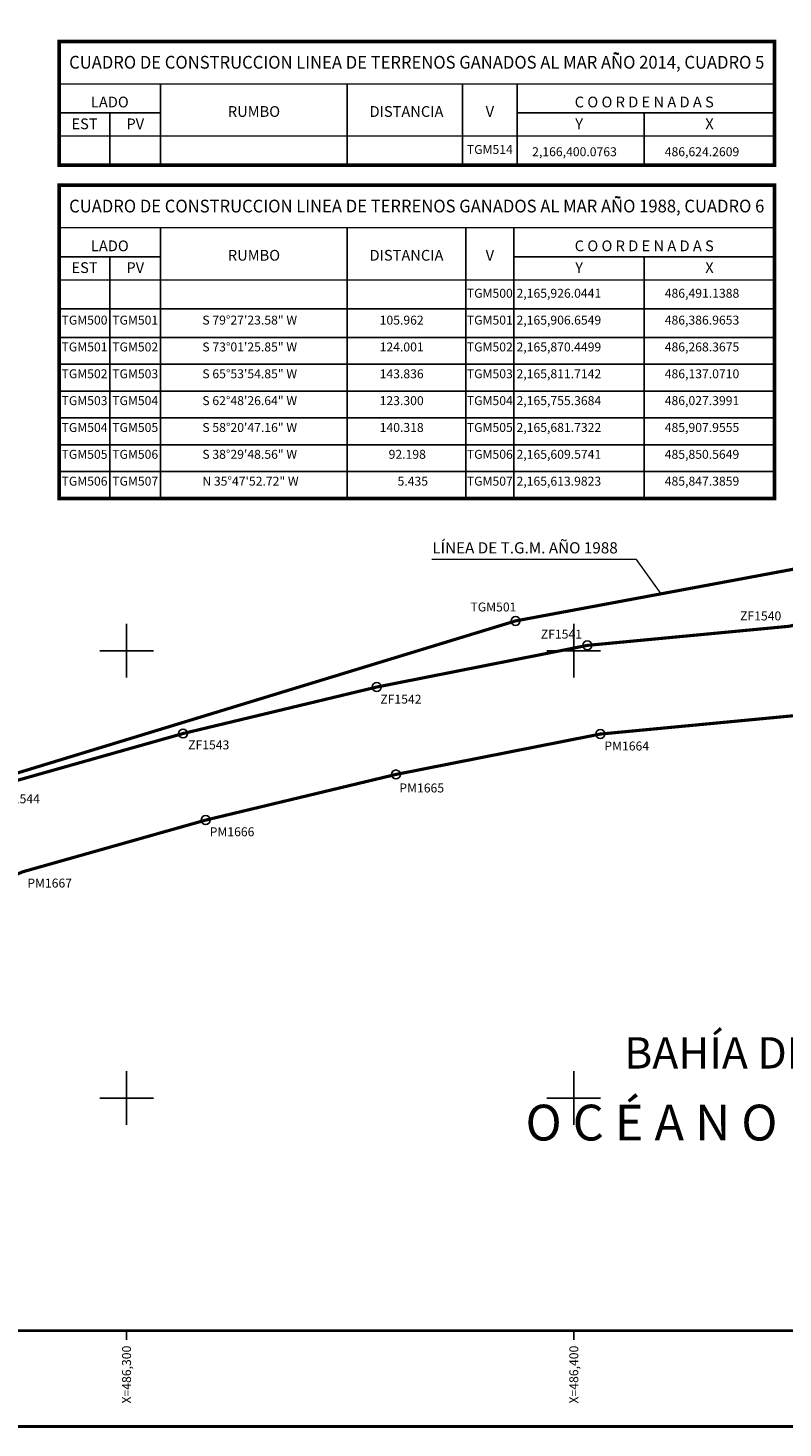
# Model space of a CAD drawing. Extents: x 485634 to 486835, y 2165726 to 2166627.
# Drawn here: x 486278 to 486447, y 2165726 to 2166039 of the extents above; entities that cross this region are included whole.
import ezdxf
from ezdxf.enums import TextEntityAlignment as Align

# ---------------------------------------------------------------- set-up
doc = ezdxf.new("R2010")
doc.units = 0
doc.header["$LTSCALE"] = 9
doc.header["$PDMODE"] = 32
doc.header["$PDSIZE"] = 2
doc.linetypes.add('CENTER2', pattern=[1.125, 0.75, -0.125, 0.125, -0.125])
doc.linetypes.add('OCULTA3', pattern=[0.45, 0.3, -0.15])
for name, color, linetype in [('CVL_CUADCON', 1, 'Continuous'), ('CVL_CUADCON_LIN', 8, 'Continuous'), ('CVL_CUADCON_TIT', 7, 'Continuous'), ('CVL_CUADCON_TX', 2, 'Continuous'), ('CVL_PUNTO', 2, 'Continuous'), ('CVL_PUNTO_NUM', 2, 'Continuous'), ('CVL_RET_TX', 2, 'Continuous'), ('CVL_RETUTM', 8, 'Continuous'), ('Historico 1988', 220, 'Continuous'), ('PIE_DE_PLANO', 7, 'Continuous'), ('Pleamar 2014', 20, 'Continuous'), ('Solapa', 7, 'Continuous'), ('TEXTOS', 7, 'Continuous'), ('ZFMT 2015', 5, 'CENTER2')]:
    doc.layers.add(name, color=color, linetype=linetype)
doc.styles.add('BOLD2', font='bold2.shx')
doc.styles.add('MONOTXT4', font='simplex.shx')
doc.styles.add('ROMANS', font='romans.shx')
doc.styles.get("Standard").update_dxf_attribs({"font": 'arial.ttf'})
doc.linetypes.add('RAYARAYAMASI', pattern='A,0.5,-0.08,0.5,["%%P",Standard,S=0.12,R=90,X=0.165,Y=-0.04],-0.185', length=1.265)

# ---------------------------------------------------------------- blocks, each defined once
blk = doc.blocks.new('ñ')
at = {"layer": 'Solapa'}
for points in [[(-0.03, 0.1), (0.35, 0.2), (0.82, 0.01), (1.09, 0.1)], [(-0.02, 0.08), (0.35, 0.18), (0.82, -0.01), (1.1, 0.08)], [(-0.02, 0.06), (0.34, 0.16), (0.82, -0.03), (1.1, 0.07)], [(-0.01, 0.04), (0.34, 0.14), (0.81, -0.05), (1.11, 0.05)], [(-0.01, 0.02), (0.34, 0.12), (0.81, -0.07), (1.12, 0.03)], [(0, 0), (0.34, 0.09), (0.81, -0.09), (1.12, 0.01)]]:
    blk.add_lwpolyline(points, dxfattribs=at)

msp = doc.modelspace()

# ---------------------------------------------------------------- linework, layer by layer
at = {"layer": 'CVL_CUADCON', "color": 7, "linetype": 'Continuous', "const_width": 0.8, "flags": 128}
for points in [[(486284.95, 2166036.17), (486444.89, 2166036.17), (486444.89, 2166008.53), (486284.95, 2166008.53)], [(486284.95, 2166004.03), (486444.89, 2166004.03), (486444.89, 2165934.03), (486284.95, 2165934.03)]]:
    msp.add_lwpolyline(points, close=True, dxfattribs=at)
at = {"layer": 'CVL_CUADCON', "color": 7, "linetype": 'Continuous', "const_width": 0.3, "flags": 128}
for points in [[(486284.95, 2166026.67), (486444.89, 2166026.67)], [(486284.95, 2166015.04), (486444.89, 2166015.04)], [(486284.95, 2165994.53), (486444.89, 2165994.53)], [(486284.95, 2165982.89), (486444.89, 2165982.89)]]:
    msp.add_lwpolyline(points, dxfattribs=at)
at = {"layer": 'CVL_CUADCON_LIN', "color": 7, "linetype": 'Continuous'}
for p, q in [((486307.61, 2166026.67), (486307.61, 2166008.53)), ((486349.35, 2166026.67), (486349.35, 2166008.53)), ((486375.08, 2166026.67), (486375.08, 2166008.53)), ((486387.36, 2166026.67), (486387.36, 2166008.53)), ((486284.95, 2166020.22), (486307.61, 2166020.22)), ((486296.27, 2166020.22), (486296.27, 2166008.53)), ((486387.36, 2166020.22), (486444.89, 2166020.22)), ((486415.75, 2166020.22), (486415.75, 2166008.53)), ((486284.95, 2166008.53), (486444.89, 2166008.53)), ((486307.61, 2165994.53), (486307.61, 2165934.03)), ((486349.35, 2165994.53), (486349.35, 2165934.03)), ((486375.83, 2165994.53), (486375.83, 2165934.03)), ((486386.61, 2165994.53), (486386.61, 2165934.03)), ((486284.95, 2165988.07), (486307.61, 2165988.07)), ((486296.27, 2165988.07), (486296.27, 2165934.03)), ((486386.61, 2165988.07), (486444.89, 2165988.07)), ((486415.75, 2165988.07), (486415.75, 2165934.03)), ((486284.95, 2165976.38), (486444.89, 2165976.38)), ((486284.95, 2165970.03), (486444.89, 2165970.03)), ((486284.95, 2165964.03), (486444.89, 2165964.03)), ((486284.95, 2165958.03), (486444.89, 2165958.03)), ((486284.95, 2165952.03), (486444.89, 2165952.03)), ((486284.95, 2165946.03), (486444.89, 2165946.03)), ((486284.95, 2165940.03), (486444.89, 2165940.03)), ((486284.95, 2165934.03), (486444.89, 2165934.03))]:
    msp.add_line(p, q, dxfattribs=at)
at = {"layer": 'CVL_PUNTO', "color": 7}
for p in [(486386.97, 2165906.65), (486403.03, 2165901.18), (486355.94, 2165891.87), (486312.65, 2165881.48), (486405.92, 2165881.36), (486360.22, 2165872.33), (486317.7, 2165862.13)]:
    msp.add_point(p, dxfattribs=at)
at = {"layer": 'CVL_RETUTM', "color": 8, "linetype": 'Continuous'}
for p, q in [((486300, 2165906), (486300, 2165894)), ((486400, 2165906), (486400, 2165894)), ((486294, 2165900), (486306, 2165900)), ((486394, 2165900), (486406, 2165900)), ((486300, 2165806), (486300, 2165794)), ((486400, 2165806), (486400, 2165794)), ((486294, 2165800), (486306, 2165800)), ((486394, 2165800), (486406, 2165800)), ((486300, 2165748), (486300, 2165745.95)), ((486400, 2165748), (486400, 2165745.95))]:
    msp.add_line(p, q, dxfattribs=at)
at = {"layer": 'Historico 1988', "color": 222, "linetype": 'RAYARAYAMASI', "const_width": 0.7}
msp.add_lwpolyline([(486629.04, 2165931.92), (486491.14, 2165926.04), (486386.97, 2165906.65), (486268.37, 2165870.45), (486137.07, 2165811.71), (486027.4, 2165755.37), (486015.44, 2165748)], dxfattribs=at)
at = {"layer": 'PIE_DE_PLANO', "color": 0, "const_width": 0.65}
for points in [[(486834.2, 2165726.57), (485634.2, 2165726.57), (485634.2, 2166626.57), (486834.2, 2166626.57)], [(486629.04, 2165748), (485655.62, 2165748), (485655.62, 2166605.14), (486629.04, 2166605.14)]]:
    msp.add_lwpolyline(points, close=True, dxfattribs=at)
at = {"layer": 'Pleamar 2014', "linetype": 'CENTER2', "const_width": 0.7}
msp.add_lwpolyline([(486629.04, 2165904.69), (486619.52, 2165904.37), (486576.24, 2165902.24), (486531.2, 2165900.48), (486485.58, 2165894.53), (486451.78, 2165885.71), (486405.92, 2165881.36), (486360.22, 2165872.33), (486317.7, 2165862.13), (486276.8, 2165850.57), (486233.44, 2165832.2), (486192.3, 2165813.61), (486151.96, 2165794.47), (486110.98, 2165771.87), (486070.22, 2165749.63), (486067.34, 2165748)], dxfattribs=at)
at = {"layer": 'TEXTOS', "color": 7, "lineweight": 5}
msp.add_lwpolyline([(486419.53, 2165912.72), (486414.01, 2165920.39), (486368.22, 2165920.39)], dxfattribs=at)
at = {"layer": 'ZFMT 2015', "linetype": 'OCULTA3', "const_width": 0.7}
msp.add_lwpolyline([(486629.04, 2165924.7), (486618.69, 2165924.35), (486575.36, 2165922.22), (486529.51, 2165920.43), (486481.75, 2165914.2), (486448.29, 2165905.47), (486403.03, 2165901.18), (486355.94, 2165891.87), (486312.65, 2165881.48), (486270.16, 2165869.48), (486225.41, 2165850.52), (486183.9, 2165831.76), (486142.84, 2165812.28), (486101.36, 2165789.4), (486060.51, 2165767.11), (486026.72, 2165748)], dxfattribs=at)

# ---------------------------------------------------------------- block references
at = {"layer": 'Solapa', "color": 7}
for p in [(486408.95, 2166033.42), (486409.25, 2166001.28)]:
    msp.add_blockref('ñ', p, dxfattribs=at)

# ---------------------------------------------------------------- texts
at = {"layer": 'CVL_CUADCON_TIT', "color": 7, "style": 'BOLD2'}
for s, width, p, p2 in [('CUADRO DE CONSTRUCCION LINEA DE TERRENOS GANADOS AL MAR ANO 2014, CUADRO 5', 0.766128, (486287.17, 2166030.1), (486442.59, 2166030.1)), ('CUADRO DE CONSTRUCCION LINEA DE TERRENOS GANADOS AL MAR ANO 1988, CUADRO 6', 0.768714, (486287.17, 2165997.96), (486442.59, 2165997.96))]:
    msp.add_text(s, height=2.85, dxfattribs=dict(at, width=width)).set_placement(p, p2, align=Align.FIT)
at = {"layer": 'CVL_CUADCON_TIT', "color": 7, "style": 'MONOTXT4'}
for s, p in [('LADO', (486296.27, 2166021.44)), ('C O O R D E N A D A S', (486415.75, 2166021.44)), ('EST', (486290.61, 2166016.56)), ('PV', (486301.95, 2166016.56)), ('Y', (486401.19, 2166016.56)), ('X', (486430.33, 2166016.56)), ('LADO', (486296.27, 2165989.29)), ('C O O R D E N A D A S', (486415.75, 2165989.29)), ('EST', (486290.61, 2165984.42)), ('PV', (486301.95, 2165984.42)), ('Y', (486401.19, 2165984.42)), ('X', (486430.33, 2165984.42))]:
    msp.add_text(s, height=2.4, dxfattribs=at).set_placement(p, align=Align.CENTER)
for s, p in [('RUMBO', (486328.49, 2166020.21)), ('DISTANCIA', (486362.59, 2166020.21)), ('V', (486381.23, 2166020.21)), ('RUMBO', (486328.49, 2165988.07)), ('DISTANCIA', (486362.59, 2165988.07)), ('V', (486381.23, 2165988.07))]:
    msp.add_text(s, height=2.4, dxfattribs=at).set_placement(p, align=Align.MIDDLE)
at = {"layer": 'CVL_CUADCON_TX', "color": 7, "style": 'MONOTXT4'}
for s, p in [('TGM514', (486381.22, 2166011.03)), ('TGM500', (486381.22, 2165978.89)), ('TGM500', (486290.61, 2165972.89)), ('TGM501', (486301.94, 2165972.89)), ('TGM501', (486381.22, 2165972.89)), ('TGM501', (486290.61, 2165966.89)), ('TGM502', (486301.94, 2165966.89)), ('TGM502', (486381.22, 2165966.89)), ('TGM502', (486290.61, 2165960.89)), ('TGM503', (486301.94, 2165960.89)), ('TGM503', (486381.22, 2165960.89)), ('TGM503', (486290.61, 2165954.89)), ('TGM504', (486301.94, 2165954.89)), ('TGM504', (486381.22, 2165954.89)), ('TGM504', (486290.61, 2165948.89)), ('TGM505', (486301.94, 2165948.89)), ('TGM505', (486381.22, 2165948.89)), ('TGM505', (486290.61, 2165942.89)), ('TGM506', (486301.94, 2165942.89)), ('TGM506', (486381.22, 2165942.89)), ('TGM506', (486290.61, 2165936.89)), ('TGM507', (486301.94, 2165936.89)), ('TGM507', (486381.22, 2165936.89))]:
    msp.add_text(s, height=2, dxfattribs=at).set_placement(p, align=Align.CENTER)
for s, p in [('2,166,400.0763', (486390.69, 2166010.53)), ('486,624.2609', (486420.33, 2166010.53)), ('2,165,926.0441', (486387.19, 2165978.89)), ('486,491.1388', (486420.33, 2165978.89)), ('S 79%%d27\'23.58" W', (486316.95, 2165972.89)), ('105.962', (486356.59, 2165972.89)), ('2,165,906.6549', (486387.19, 2165972.89)), ('486,386.9653', (486420.33, 2165972.89)), ('S 73%%d01\'25.85" W', (486316.95, 2165966.89)), ('124.001', (486356.59, 2165966.89)), ('2,165,870.4499', (486387.19, 2165966.89)), ('486,268.3675', (486420.33, 2165966.89)), ('S 65%%d53\'54.85" W', (486316.95, 2165960.89)), ('143.836', (486356.59, 2165960.89)), ('2,165,811.7142', (486387.19, 2165960.89)), ('486,137.0710', (486420.33, 2165960.89)), ('S 62%%d48\'26.64" W', (486316.95, 2165954.89)), ('123.300', (486356.59, 2165954.89)), ('2,165,755.3684', (486387.19, 2165954.89)), ('486,027.3991', (486420.33, 2165954.89)), ('S 58%%d20\'47.16" W', (486316.95, 2165948.89)), ('140.318', (486356.59, 2165948.89)), ('2,165,681.7322', (486387.19, 2165948.89)), ('485,907.9555', (486420.33, 2165948.89)), ('S 38%%d29\'48.56" W', (486316.95, 2165942.89)), ('92.198', (486358.59, 2165942.89)), ('2,165,609.5741', (486387.19, 2165942.89)), ('485,850.5649', (486420.33, 2165942.89)), ('N 35%%d47\'52.72" W', (486316.95, 2165936.89)), ('5.435', (486360.59, 2165936.89)), ('2,165,613.9823', (486387.19, 2165936.89)), ('485,847.3859', (486420.33, 2165936.89))]:
    msp.add_text(s, height=2, dxfattribs=at).set_placement(p)
at = {"layer": 'CVL_PUNTO_NUM', "color": 7, "style": 'MONOTXT4'}
for s, p in [('TGM501', (486376.89, 2165908.76)), ('ZF1540', (486437.17, 2165906.76)), ('ZF1541', (486392.62, 2165902.69)), ('ZF1542', (486356.74, 2165888.16)), ('ZF1543', (486313.77, 2165877.94)), ('PM1664', (486406.83, 2165877.69)), ('PM1665', (486361, 2165868.31)), ('ZF1544', (486271.42, 2165865.9)), ('PM1666', (486318.59, 2165858.52)), ('PM1667', (486277.81, 2165847.05))]:
    msp.add_text(s, height=2, dxfattribs=at).set_placement(p)
at = {"layer": 'CVL_RET_TX', "color": 7, "style": 'MONOTXT4'}
for s, p in [('X=486,300', (486300, 2165744.64)), ('X=486,400', (486400, 2165744.64))]:
    msp.add_text(s, height=2, rotation=90, dxfattribs=at).set_placement(p, align=Align.MIDDLE_RIGHT)
at = {"layer": 'PIE_DE_PLANO', "color": 7, "style": 'ROMANS'}
for s, insert, char_height, width, attachment_point in [('{\\fArial|b0|i0|c0|p34;LÍNEA DE T.G.M. AÑO 1988}', (486368.36, 2165924.24), 2.5, 53.8264, 1), ('{\\fArial|b0|i0|c0|p34;BAHÍA DE CHAMELA}', (486454.94, 2165813.59), 7, 195.0159, 2), ('{\\fArial|b0|i0|c0|p34;O C É A N O    P A C Í F I C O}', (486454.81, 2165798.51), 8, 195.0159, 2)]:
    msp.add_mtext(s, dxfattribs=dict(at, insert=insert, char_height=char_height, width=width, attachment_point=attachment_point))

doc.saveas('drawing.dxf')
